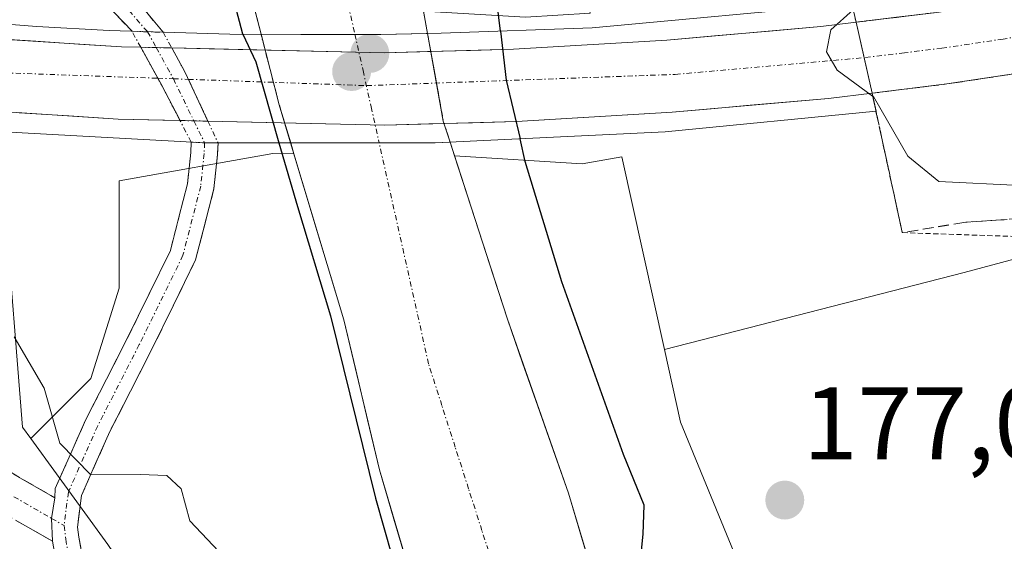
# Model space of a CAD drawing. Units: metres. Extents: x 616878 to 620320, y 4775703 to 4778077.
# Drawn here: x 618096 to 618191, y 4777186 to 4777236 of the extents above; entities that cross this region are included whole.
import ezdxf
from ezdxf.enums import TextEntityAlignment as Align

# ---------------------------------------------------------------- set-up
doc = ezdxf.new("R2010")
doc.units = ezdxf.units.M
doc.header["$MEASUREMENT"] = 0
for name, pattern in [('TRAZO_Y_PUNTO', [1, 0.5, -0.25, 0, -0.25]), ('TRAZOS', [0.75, 0.5, -0.25]), ('TRAZOS2', [0.375, 0.25, -0.125]), ('TRAZOSX2', [1.5, 1, -0.5])]:
    doc.linetypes.add(name, pattern=pattern)
for name, color, linetype, lineweight in [('Alambrada', 19, 'TRAZOS', 0), ('Arbolado forestal CxS', 92, 'Continuous', 0), ('Camino', 19, 'TRAZOSX2', 0), ('Camino Cxs', 19, 'Continuous', 0), ('Camino eje', 19, 'TRAZO_Y_PUNTO', 0), ('Camino oculto', 252, 'TRAZO_Y_PUNTO', 0), ('Camino oculto Cxs', 19, 'TRAZO_Y_PUNTO', 0), ('Camino oculto eje', 252, 'TRAZO_Y_PUNTO', 0), ('Carretera de calzada única', 19, 'Continuous', 13), ('Carretera de calzada única Cxs', 19, 'Continuous', 13), ('Carretera de calzada única eje', 19, 'TRAZO_Y_PUNTO', 0), ('Carátula', 7, 'Continuous', 5), ('Corriente natural Cxs', 5, 'Continuous', 13), ('Corriente natural eje', 5, 'TRAZO_Y_PUNTO', 0), ('Corriente natural eje oculto', 252, 'TRAZO_Y_PUNTO', 0), ('Corriente natural oculto Cxs', 252, 'Continuous', 13), ('Corriente natural superficial', 5, 'Continuous', 13), ('Corriente natural superficial oculto', 252, 'TRAZO_Y_PUNTO', 13), ('Curva de nivel maestra', 36, 'Continuous', 30), ('Curva de nivel normal', 36, 'Continuous', 0), ('Núcleo urbano CxS', 19, 'Continuous', 0), ('Prado CxS', 92, 'Continuous', 0), ('Puente', 1, 'Continuous', 0), ('Puente Cxs', 1, 'Continuous', 13), ('Puente esquema', 1, 'TRAZOS2', 0), ('Punto de cota en construcción elevada', 7, 'Continuous', 0), ('Punto de cota en terreno', 7, 'Continuous', 0), ('Rótulo de punto de cota en terreno', 19, 'Continuous', 0), ('Suelo desnudo CxS', 43, 'Continuous', 0), ('Talud superficial', 39, 'TRAZOSX2', 0)]:
    doc.layers.add(name, color=color, linetype=linetype, lineweight=lineweight)
doc.styles.add('Arial', font='txt', dxfattribs={"height": 0.2})

# ---------------------------------------------------------------- blocks, each defined once
blk = doc.blocks.new('*U155')
at = {"layer": 'Prado CxS', "color": 92, "linetype": 'Continuous', "lineweight": 0}
blk.add_polyline3d([(618386.0049, 4777113.5817, 179.7472), (618365.0567, 4777112.7443, 179.6708), (618348.8135, 4777118.6497, 179.705), (618340.7015, 4777115.7529, 178.8576), (618328.1415, 4777111.2673, 176.5241), (618266.1235, 4777105.3615, 178.4447), (618236.1599, 4777096.2399, 177.3295), (618236.1599, 4777096.2399, 177.3295), (618214.2477, 4777105.6317, 178.8015), (618202.6295, 4777096.5029, 177.37), (618189.3395, 4777115.6975, 178.1489), (618179.0035, 4777151.1349, 177.1386), (618159.9693, 4777197.4611, 176.4932), (618158.4088, 4777204.5179, 176.5828), (618187.4752, 4777211.9533, 177.3366), (618211.4622, 4777218.4111, 177.7136), (618259.4359, 4777230.4043, 177.9188), (618326.7838, 4777249.7779, 177.2714), (618359.0737, 4777266.3839, 177.608), (618374.7578, 4777278.3773, 178.8665)], dxfattribs=at)
blk = doc.blocks.new('*U158')
at = {"layer": 'Arbolado forestal CxS', "color": 92, "linetype": 'Continuous', "lineweight": 0}
for points in [[(618104.4481, 4777185.6073, 180.5483), (618096.9875, 4777195.8659, 180.0772), (618102.8165, 4777201.6949, 179.192), (618105.5526, 4777210.4497, 178.1716), (618105.5526, 4777220.8463, 178.0429), (618120.4457, 4777223.5057, 175.1812), (618122.4943, 4777223.4614, 174.44), (618127.3301, 4777207.3801, 174.9112), (618130.7701, 4777192.8301, 176.085), (618136.4301, 4777173.7001, 175.5743)], [(618154.6101, 4777172.2403, 174.9523), (618149.1001, 4777190.5801, 174.5367), (618143.1801, 4777207.4301, 174.3913), (618138.0547, 4777223.2856, 174.388), (618150.4219, 4777222.4877, 176.5877), (618154.2821, 4777223.1769, 176.6635), (618158.4088, 4777204.5179, 176.5828), (618159.9693, 4777197.4611, 176.4932), (618179.0035, 4777151.1349, 177.1386)]]:
    blk.add_polyline3d(points, dxfattribs=at)
blk = doc.blocks.new('*U170')
at = {"layer": 'Suelo desnudo CxS', "color": 43, "linetype": 'Continuous', "lineweight": 0}
for points in [[(618136.4301, 4777173.7001, 175.5743), (618130.7701, 4777192.8301, 176.085), (618127.3301, 4777207.3801, 174.9112), (618122.4943, 4777223.4614, 174.44), (618122.1721, 4777224.5327, 174.556), (618121.0601, 4777228.2301, 174.8995), (618119.3001, 4777235.0559, 174.9554), (618118.4709, 4777238.2721, 174.7966), (618116.7801, 4777244.8301, 174.6944), (618115.0401, 4777263.6801, 174.8155), (618112.6201, 4777285.5101, 175.3111), (618113.0703, 4777303.3901, 174.6068), (618118.3301, 4777317.6799, 173.914), (618117.0101, 4777325.6201, 173.8058), (618113.0503, 4777335.7801, 173.7155), (618107.6201, 4777347.9201, 173.5108), (618104.3201, 4777360.8301, 173.8257), (618101.0301, 4777368.5501, 173.5174), (618095.3201, 4777376.3001, 173.5531)], [(618087.3988, 4777404.0515, 174.1349), (618096.7916, 4777393.9973, 174.7259), (618104.4601, 4777379.8901, 174.3871), (618107.7601, 4777373.1801, 174.0625), (618111.1701, 4777363.1801, 173.9754), (618116.5701, 4777349.0001, 173.7263), (618123.4301, 4777331.6601, 173.6348), (618127.0601, 4777319.3101, 174.0634), (618127.7401, 4777303.5301, 174.1051), (618129.2501, 4777284.8501, 174.2882), (618131.3701, 4777265.2201, 174.3149), (618133.2801, 4777247.0801, 174.3531), (618135.0464, 4777237.2971, 174.3415), (618135.4357, 4777235.1407, 174.3769), (618136.9701, 4777226.6401, 174.3911), (618137.6329, 4777224.5903, 174.3792), (618138.0547, 4777223.2856, 174.388), (618143.1801, 4777207.4301, 174.3913), (618149.1001, 4777190.5801, 174.5367), (618154.6101, 4777172.2403, 174.9523)]]:
    blk.add_polyline3d(points, dxfattribs=at)
blk = doc.blocks.new('*U171')
at = {"layer": 'Núcleo urbano CxS', "color": 19, "linetype": 'Continuous', "lineweight": 0}
blk.add_polyline3d([(618211.4622, 4777218.4111, 177.7136), (618187.4752, 4777211.9533, 177.3366), (618158.4088, 4777204.5179, 176.5828), (618154.2821, 4777223.1769, 176.6635), (618150.4219, 4777222.4877, 176.5877), (618138.0547, 4777223.2856, 174.388), (618137.6329, 4777224.5903, 174.3792), (618136.9701, 4777226.6401, 174.3911), (618135.4357, 4777235.1407, 174.3769), (618135.0464, 4777237.2971, 174.3415), (618144.9501, 4777236.7145, 176.113), (618151.2017, 4777237.1051, 176.4113), (618150.9484, 4777238.2511, 176.3965), (618150.8422, 4777239.1309, 176.3856), (618162.5657, 4777241.4755, 176.3411), (618174.5591, 4777245.1659, 179.271), (618185.6301, 4777249.7785, 181.7415), (618193.9333, 4777256.2365, 179.4273)], dxfattribs=at)
blk = doc.blocks.new('*U172')
at = {"layer": 'Núcleo urbano CxS', "color": 19, "linetype": 'Continuous', "lineweight": 0}
blk.add_polyline3d([(618095.1561, 4777284.3199, 176.5522), (618099.5335, 4777265.7155, 176.632), (618103.3637, 4777254.7719, 176.7022), (618107.1942, 4777245.4695, 176.2322), (618117.0435, 4777238.3561, 175.0176), (618118.4709, 4777238.2721, 174.7966), (618119.3001, 4777235.0559, 174.9554), (618121.0601, 4777228.2301, 174.8995), (618122.1721, 4777224.5327, 174.556), (618122.4943, 4777223.4614, 174.44), (618120.4457, 4777223.5057, 175.1812), (618105.5526, 4777220.8463, 178.0429), (618105.5526, 4777210.4497, 178.1716), (618102.8165, 4777201.6949, 179.192), (618096.9875, 4777195.8659, 180.0772), (618096.9875, 4777195.8659, 180.0772), (618096.1899, 4777196.9627, 180.0714), (618094.4677, 4777218.4979, 179.114)], dxfattribs=at)
blk = doc.blocks.new('5PATER')
at = {"layer": 'Carátula', "linetype": 'Continuous', "lineweight": 5}
h = blk.add_hatch(color=250, dxfattribs=at)
edge = h.paths.add_edge_path()
edge.add_ellipse((0.002, 0.008), major_axis=(-1.326, -1.344), ratio=0.999422, start_angle=0, end_angle=360)
blk = doc.blocks.new('*U280')
at = {"layer": 'Carretera de calzada única Cxs', "color": 19, "linetype": 'Continuous', "lineweight": 13}
blk.add_polyline3d([(618193.687, 4777231.44, 184.252), (618189.733, 4777230.84, 184.188), (618185.78, 4777230.24, 184.008), (618182.155, 4777229.795, 183.435), (618178.53, 4777229.35, 180.152), (618177.755, 4777232.79, 182.803), (618176.98, 4777236.23, 180.593), (618180.9, 4777236.705, 183.396), (618184.82, 4777237.18, 183.933), (618188.707, 4777237.773, 184.009), (618192.593, 4777238.367, 184.152)], dxfattribs=at)
blk = doc.blocks.new('5PANOT')
at = {"layer": 'Carátula', "linetype": 'Continuous', "lineweight": 5}
h = blk.add_hatch(color=1, dxfattribs=at)
edge = h.paths.add_edge_path()
edge.add_arc((0.002, -0.001), 1.888, 270.0012, 630.0012)

msp = doc.modelspace()

# ---------------------------------------------------------------- linework, layer by layer
at = {"layer": 'Alambrada', "color": 19, "linetype": 'TRAZOS', "lineweight": 0}
msp.add_polyline3d([(618181.46, 4777215.83, 177.218), (618203.87, 4777215.07, 177.868), (618285.91, 4777233.29, 177.787), (618333.38, 4777250.76, 177.423), (618375.55, 4777276.21, 179.056), (618388.84, 4777288.36, 182.88), (618415.43, 4777275.45, 181.582), (618427.58, 4777267.47, 181.303)], dxfattribs=at)
at = {"layer": 'Arbolado forestal CxS', "color": 92, "linetype": 'Continuous', "lineweight": 0}
for points in [[(618096.987, 4777195.866, 180.077), (618096.19, 4777196.963, 180.071), (618094.468, 4777218.498, 179.114), (618090.779, 4777216.469, 179.703), (618080.929, 4777215.922, 180.489), (618071.627, 4777215.922, 180.817), (618062.325, 4777215.922, 181.035), (618058.494, 4777215.375, 180.66), (618034.965, 4777218.111, 179.546), (618006.511, 4777226.319, 178.65), (617932.094, 4777248.754, 178.982), (617923.339, 4777252.037, 178.926), (617921.15, 4777255.867, 179.087), (617892.149, 4777266.811, 178.608), (617872.45, 4777275.019, 178.086), (617860.412, 4777277.208, 178.017), (617852.887, 4777278.907, 177.955), (617852.822, 4777278.663, 177.962)], [(618122.494, 4777223.461, 174.44), (618120.446, 4777223.506, 175.181), (618105.553, 4777220.846, 178.043), (618105.553, 4777210.45, 178.172), (618102.816, 4777201.695, 179.192), (618096.987, 4777195.866, 180.077)], [(618122.494, 4777223.461, 174.44), (618127.33, 4777207.38, 174.911), (618130.77, 4777192.83, 176.085), (618136.43, 4777173.7, 175.574)], [(618138.055, 4777223.286, 174.388), (618150.422, 4777222.488, 176.588), (618154.282, 4777223.177, 176.663), (618158.409, 4777204.518, 176.583)], [(618138.055, 4777223.286, 174.388), (618143.18, 4777207.43, 174.391), (618149.1, 4777190.58, 174.537), (618154.61, 4777172.24, 174.952)], [(618094.468, 4777218.498, 179.114), (618096.19, 4777196.963, 180.071), (618096.987, 4777195.866, 180.077), (618104.448, 4777185.607, 180.548), (618121.996, 4777159.801, 181.782), (618134.383, 4777131.932, 181.721), (618141.61, 4777106.124, 179.875), (618148.835, 4777078.254, 178.047), (618167.415, 4777047.287, 179.097), (618186.222, 4777037.111, 179.758), (618200.145, 4777012.462, 179.833), (618225.85, 4776985.667, 179.977)], [(618158.409, 4777204.518, 176.583), (618159.969, 4777197.461, 176.493), (618179.003, 4777151.135, 177.139), (618189.339, 4777115.697, 178.149), (618202.629, 4777096.503, 177.37), (618214.248, 4777105.632, 178.801), (618236.16, 4777096.24, 177.33), (618266.123, 4777105.362, 178.445), (618328.141, 4777111.267, 176.524), (618340.702, 4777115.753, 178.858), (618348.814, 4777118.65, 179.705), (618365.057, 4777112.744, 179.671), (618386.005, 4777113.582, 179.747), (618386.088, 4777113.817, 179.783)], [(618096.987, 4777195.866, 180.077), (618104.448, 4777185.607, 180.548), (618121.996, 4777159.801, 181.782), (618134.383, 4777131.932, 181.721), (618141.61, 4777106.124, 179.875), (618148.835, 4777078.254, 178.047), (618167.415, 4777047.287, 179.097), (618186.222, 4777037.111, 179.758)], [(618096.987, 4777195.866, 180.077), (618104.448, 4777185.607, 180.548), (618121.996, 4777159.801, 181.782), (618134.383, 4777131.932, 181.721), (618141.61, 4777106.124, 179.875), (618148.835, 4777078.254, 178.047), (618167.415, 4777047.287, 179.097), (618186.222, 4777037.111, 179.758)]]:
    msp.add_polyline3d(points, dxfattribs=at)
at = {"layer": 'Camino', "color": 19, "linetype": 'TRAZOSX2', "lineweight": 0}
for points in [[(618109.809, 4777235.253), (618105.268, 4777240.733), (618097.632, 4777248.105), (618093.977, 4777253.021), (618091.959, 4777258.76), (618088.205, 4777278.872), (618083.229, 4777303.435), (618081.955, 4777303.177)], [(618081.955, 4777303.177), (618080.681, 4777302.919), (618085.653, 4777278.375), (618089.44, 4777258.086), (618091.655, 4777251.786), (618095.673, 4777246.383), (618103.384, 4777238.938), (618106.793, 4777235.344)], [(618099.306, 4777190.126), (618099.356, 4777191.042), (618102.292, 4777197.666), (618106.338, 4777205.559), (618110.508, 4777214.094), (618112.171, 4777220.554), (618112.487, 4777223.593), (618112.532, 4777224.61)], [(618115.131, 4777224.539), (618115.081, 4777223.402), (618114.737, 4777220.092), (618112.96, 4777213.19), (618108.663, 4777204.395), (618104.639, 4777196.545), (618101.887, 4777190.337), (618101.5, 4777187.274), (618101.65, 4777186.3), (618102.49, 4777181.63)], [(618083.341, 4777199.351), (618099.306, 4777190.126)], [(618099.08, 4777185.91), (618081.228, 4777196.143)]]:
    msp.add_lwpolyline(points, dxfattribs=at)
at = {"layer": 'Camino Cxs', "color": 19, "linetype": 'Continuous', "lineweight": 0}
for points in [[(618106.793, 4777235.344), (618109.809, 4777235.253)], [(618112.532, 4777224.61), (618113.83, 4777224.54), (618115.131, 4777224.539)], [(618099.306, 4777190.126), (618098.997, 4777188.132), (618099.08, 4777185.91)], [(618099.306, 4777190.126), (618098.997, 4777188.132), (618099.08, 4777185.91)]]:
    msp.add_lwpolyline(points, dxfattribs=at)
for points in [[(618095.805, 4777250.563, 177.662), (618097.632, 4777248.106, 177.318), (618100.177, 4777245.648, 176.892), (618102.723, 4777243.191, 176.559), (618105.268, 4777240.733, 176.383), (618107.538, 4777237.993, 176.301), (618109.809, 4777235.254, 176.346), (618109.809, 4777235.254, 176.346), (618106.793, 4777235.344, 176.524), (618103.384, 4777238.938, 176.448), (618100.814, 4777241.42, 176.639), (618098.243, 4777243.901, 176.888), (618095.673, 4777246.383, 177.322)], [(618099.97, 4777181, 180.371), (618099.08, 4777185.91, 180.309), (618098.997, 4777188.132, 180.247), (618099.307, 4777190.126, 180.135), (618099.356, 4777191.042, 180.082), (618100.824, 4777194.354, 179.805), (618102.292, 4777197.666, 179.336), (618104.315, 4777201.612, 178.845), (618106.338, 4777205.559, 178.23), (618108.423, 4777209.827, 177.808), (618110.508, 4777214.094, 177.393), (618111.339, 4777217.324, 177.074), (618112.171, 4777220.554, 176.809), (618112.488, 4777223.594, 176.633), (618112.532, 4777224.611, 176.63), (618113.83, 4777224.54, 176.556), (618115.131, 4777224.539, 176.482), (618115.131, 4777224.539, 176.482), (618115.082, 4777223.402, 176.513), (618114.737, 4777220.092, 176.689), (618113.849, 4777216.641, 176.933), (618112.96, 4777213.19, 177.204), (618110.812, 4777208.793, 177.685), (618108.663, 4777204.395, 178.157), (618106.651, 4777200.47, 178.683), (618104.639, 4777196.545, 179.3), (618103.263, 4777193.441, 179.767), (618101.887, 4777190.337, 180.042), (618101.5, 4777187.274, 180.178), (618101.65, 4777186.3, 180.219), (618102.49, 4777181.63, 180.336)], [(618095.315, 4777192.432, 180.176), (618099.307, 4777190.126, 180.135), (618099.307, 4777190.126, 180.135), (618098.997, 4777188.132, 180.247), (618099.08, 4777185.91, 180.309), (618095.51, 4777187.957, 180.371)]]:
    msp.add_polyline3d(points, dxfattribs=at)
at = {"layer": 'Camino eje', "color": 19, "linetype": 'TRAZO_Y_PUNTO', "lineweight": 0}
for points in [[(618081.955, 4777303.177), (618086.929, 4777278.624), (618090.699, 4777258.423), (618092.816, 4777252.404), (618096.653, 4777247.244), (618104.326, 4777239.836), (618108.301, 4777235.299)], [(618113.83, 4777224.54), (618113.784, 4777223.498), (618113.454, 4777220.323), (618111.734, 4777213.642), (618107.501, 4777204.977), (618103.466, 4777197.105), (618100.621, 4777190.689), (618100.21, 4777187.437)], [(618081.979, 4777197.886), (618098.997, 4777188.132)], [(618098.997, 4777188.132), (618100.21, 4777187.437)], [(618100.21, 4777187.437), (618100.365, 4777186.105), (618100.785, 4777183.77)]]:
    msp.add_lwpolyline(points, dxfattribs=at)
at = {"layer": 'Camino oculto', "color": 252, "linetype": 'TRAZO_Y_PUNTO', "lineweight": 0}
for points in [[(618107.642, 4777233.798), (618106.793, 4777235.344)], [(618109.809, 4777235.253), (618110.646, 4777233.731)], [(618112.532, 4777224.61), (618111.444, 4777226.698)], [(618114.152, 4777226.638), (618115.131, 4777224.539)]]:
    msp.add_lwpolyline(points, dxfattribs=at)
at = {"layer": 'Camino oculto Cxs', "color": 19, "linetype": 'TRAZO_Y_PUNTO', "lineweight": 0}
for points in [[(618106.793, 4777235.344), (618109.809, 4777235.253)], [(618107.642, 4777233.798), (618110.646, 4777233.731)], [(618107.642, 4777233.798), (618110.646, 4777233.731)], [(618107.642, 4777233.798), (618109.65, 4777230.144), (618111.445, 4777226.698)], [(618107.642, 4777233.798), (618110.646, 4777233.731)], [(618110.646, 4777233.731), (618111.959, 4777231.34), (618114.152, 4777226.638)], [(618111.445, 4777226.698), (618114.152, 4777226.638)], [(618111.445, 4777226.698), (618114.152, 4777226.638)], [(618111.445, 4777226.698), (618114.152, 4777226.638)], [(618112.532, 4777224.61), (618113.83, 4777224.54), (618115.131, 4777224.539)]]:
    msp.add_lwpolyline(points, dxfattribs=at)
msp.add_polyline3d([(618114.152, 4777226.638, 176.506), (618115.131, 4777224.539, 176.482), (618113.83, 4777224.54, 176.556), (618112.532, 4777224.611, 176.63), (618111.445, 4777226.698, 176.809), (618111.091, 4777227.377, 176.867), (618109.65, 4777230.144, 177.008), (618108.222, 4777232.744, 176.728), (618107.642, 4777233.798, 176.646), (618106.793, 4777235.344, 176.524), (618109.809, 4777235.254, 176.346), (618110.646, 4777233.731, 176.384), (618111.959, 4777231.34, 176.444), (618113.056, 4777228.989, 176.54), (618114.152, 4777226.638, 176.506)], close=True, dxfattribs=at)
at = {"layer": 'Camino oculto eje', "color": 252, "linetype": 'TRAZO_Y_PUNTO', "lineweight": 0}
for points in [[(618108.301, 4777235.299), (618109.144, 4777233.765)], [(618109.144, 4777233.765), (618110.804, 4777230.742)], [(618110.804, 4777230.742), (618112.792, 4777226.668)], [(618112.792, 4777226.668), (618113.83, 4777224.54)]]:
    msp.add_lwpolyline(points, dxfattribs=at)
at = {"layer": 'Carretera de calzada única', "color": 19, "linetype": 'Continuous', "lineweight": 13}
for points in [[(618176.98, 4777236.23), (618184.82, 4777237.18), (618196.48, 4777238.96), (618211.25, 4777241.63), (618237.12, 4777247.54), (618264.92, 4777255.63), (618277.01, 4777259.75), (618288.71, 4777264.13), (618300.26, 4777268.86), (618310.8, 4777273.6), (618335.32, 4777285.79), (618354.42, 4777296.63), (618370.472, 4777306.745)], [(618375.665, 4777301.765), (618374.66, 4777301.08), (618358.01, 4777290.6), (618338.62, 4777279.59), (618313.8, 4777267.26), (618303.03, 4777262.43), (618291.28, 4777257.59), (618279.37, 4777253.15), (618267.03, 4777248.93), (618238.89, 4777240.75), (618212.66, 4777234.76), (618197.64, 4777232.04), (618185.78, 4777230.24), (618178.53, 4777229.35)], [(618110.646, 4777233.731), (618131.28, 4777233.27), (618143.76, 4777233.6), (618158.64, 4777234.5), (618173.57, 4777235.81), (618176.98, 4777236.23)], [(618085.03, 4777235.18), (618105.76, 4777233.84), (618107.642, 4777233.798)], [(618178.53, 4777229.35), (618174.3, 4777228.84), (618159.16, 4777227.51), (618144.07, 4777226.59), (618131.3, 4777226.26), (618114.152, 4777226.638)], [(618111.444, 4777226.698), (618105.46, 4777226.83), (618086.23, 4777228.08)]]:
    msp.add_lwpolyline(points, dxfattribs=at)
at = {"layer": 'Carretera de calzada única Cxs', "color": 19, "linetype": 'Continuous', "lineweight": 13}
for points in [[(618176.98, 4777236.23), (618178.53, 4777229.35)], [(618176.98, 4777236.23), (618178.53, 4777229.35)], [(618107.642, 4777233.798), (618109.65, 4777230.144), (618111.445, 4777226.698)], [(618107.642, 4777233.798), (618109.65, 4777230.144), (618111.445, 4777226.698)], [(618107.642, 4777233.798), (618109.65, 4777230.144), (618111.445, 4777226.698)], [(618107.642, 4777233.798), (618110.646, 4777233.731)], [(618110.646, 4777233.731), (618111.959, 4777231.34), (618114.152, 4777226.638)], [(618110.646, 4777233.731), (618111.959, 4777231.34), (618114.152, 4777226.638)], [(618110.646, 4777233.731), (618111.959, 4777231.34), (618114.152, 4777226.638)], [(618111.445, 4777226.698), (618114.152, 4777226.638)]]:
    msp.add_lwpolyline(points, dxfattribs=at)
msp.add_polyline3d([(618093.322, 4777234.644, 177.855), (618097.468, 4777234.376, 177.299), (618101.614, 4777234.108, 176.936), (618105.76, 4777233.84, 176.704), (618107.642, 4777233.798, 176.57), (618110.013, 4777233.745, 176.402), (618110.646, 4777233.731, 176.356), (618114.267, 4777233.65, 176.092), (618118.52, 4777233.555, 175.477), (618122.773, 4777233.46, 174.694), (618127.027, 4777233.365, 174.348), (618131.28, 4777233.27, 174.31), (618135.44, 4777233.38, 174.347), (618139.6, 4777233.49, 174.678), (618143.76, 4777233.6, 175.427), (618148.72, 4777233.9, 176.237), (618153.68, 4777234.2, 176.359), (618158.64, 4777234.5, 176.326), (618163.617, 4777234.937, 176.357), (618168.593, 4777235.373, 176.708), (618173.57, 4777235.81, 178.557), (618176.98, 4777236.23, 180.593), (618176.98, 4777236.23, 180.593), (618177.755, 4777232.79, 182.803), (618178.53, 4777229.35, 180.152), (618174.3, 4777228.84, 177.163), (618170.515, 4777228.508, 176.779), (618166.73, 4777228.175, 176.551), (618162.945, 4777227.843, 176.477), (618159.16, 4777227.51, 176.462), (618155.388, 4777227.28, 176.464), (618151.615, 4777227.05, 176.436), (618147.843, 4777226.82, 175.878), (618144.07, 4777226.59, 175.139), (618139.813, 4777226.48, 174.51), (618135.557, 4777226.37, 174.348), (618131.3, 4777226.26, 174.33), (618126.993, 4777226.355, 174.434), (618122.687, 4777226.45, 174.914), (618118.38, 4777226.545, 175.857), (618114.152, 4777226.638, 176.5), (618114.073, 4777226.64, 176.512), (618111.445, 4777226.698, 177.076), (618109.767, 4777226.735, 177.436), (618105.46, 4777226.83, 178.863), (618100.653, 4777227.143, 178.9), (618095.845, 4777227.455, 178.125)], dxfattribs=at)
at = {"layer": 'Carretera de calzada única eje', "color": 19, "linetype": 'TRAZO_Y_PUNTO', "lineweight": 0}
for points in [[(618372.53, 4777303.88), (618364.21, 4777298.65), (618356.21, 4777293.61), (618346.67, 4777288.19), (618336.98, 4777282.68), (618312.3, 4777270.43), (618306.92, 4777268.01), (618301.64, 4777265.65), (618295.76, 4777263.23), (618290, 4777260.85), (618284.05, 4777258.64), (618278.19, 4777256.44), (618272.14, 4777254.39), (618265.98, 4777252.27), (618252.07, 4777248.24), (618238.01, 4777244.14), (618224.89, 4777241.15), (618211.96, 4777238.18), (618204.44, 4777236.83), (618197.07, 4777235.5), (618191.23, 4777234.6), (618185.3, 4777233.71), (618181.67, 4777233.26), (618177.755, 4777232.79)], [(618112.262, 4777230.69), (618129.55, 4777230.08), (618159.46, 4777231.17), (618177.755, 4777232.79)], [(618085.63, 4777231.631), (618109.292, 4777230.795)], [(618109.292, 4777230.795), (618110.804, 4777230.742)], [(618110.804, 4777230.742), (618112.262, 4777230.69)]]:
    msp.add_lwpolyline(points, dxfattribs=at)
at = {"layer": 'Corriente natural Cxs', "color": 5, "linetype": 'Continuous', "lineweight": 13}
for points in [[(618134.717, 4777239.12, 174.313), (618135.436, 4777235.141, 174.338), (618135.436, 4777235.141, 174.338), (618130.91, 4777235.04, 174.308), (618127.04, 4777235.045, 174.32), (618123.17, 4777235.051, 174.532), (618119.3, 4777235.056, 175.172), (618118.46, 4777238.314, 175.126)], [(618133.6, 4777183.265, 176.386), (618132.185, 4777188.048, 176.564), (618130.77, 4777192.83, 176.057), (618129.623, 4777197.68, 175.771), (618128.477, 4777202.53, 175.475), (618127.33, 4777207.38, 175.203), (618126.041, 4777211.668, 174.879), (618124.751, 4777215.956, 174.843), (618123.462, 4777220.245, 174.842), (618122.172, 4777224.533, 174.86), (618126.838, 4777224.529, 174.409), (618131.504, 4777224.524, 174.309), (618136.17, 4777224.52, 174.317), (618137.633, 4777224.59, 174.342), (618139.02, 4777220.3, 174.302), (618140.406, 4777216.01, 174.296), (618141.793, 4777211.72, 174.311), (618143.18, 4777207.43, 174.323), (618144.66, 4777203.218, 174.332), (618146.14, 4777199.005, 174.278), (618147.62, 4777194.793, 174.373), (618149.1, 4777190.58, 174.407), (618150.478, 4777185.995, 174.428), (618151.855, 4777181.41, 174.539)]]:
    msp.add_polyline3d(points, dxfattribs=at)
at = {"layer": 'Corriente natural eje', "color": 5, "linetype": 'TRAZO_Y_PUNTO', "lineweight": 0}
for points in [[(618121.685, 4777309.025, 173.842), (618121.193, 4777304.253, 174.014), (618120.7, 4777299.48, 174.037), (618120.979, 4777294.892, 173.986), (618121.257, 4777290.303, 173.996), (618121.536, 4777285.714, 174.04), (618121.814, 4777281.126, 174.077), (618122.093, 4777276.537, 174.092), (618122.372, 4777271.949, 174.104), (618122.65, 4777267.36, 174.112), (618123.502, 4777262.452, 174.128), (618124.353, 4777257.543, 174.149), (618125.205, 4777252.635, 174.18), (618126.057, 4777247.727, 174.24), (618126.908, 4777242.818, 174.256), (618127.76, 4777237.91, 174.278), (618128.401, 4777235.044, 174.315)], [(618142.007, 4777182.918, 174.734), (618140.713, 4777186.957, 174.876), (618139.42, 4777190.995, 174.875), (618138.127, 4777195.033, 174.716), (618136.833, 4777199.072, 174.5), (618135.54, 4777203.11, 174.345), (618134.583, 4777207.393, 174.321), (618133.625, 4777211.676, 174.31), (618132.668, 4777215.959, 174.324), (618131.71, 4777220.242, 174.326), (618130.753, 4777224.525, 174.325)]]:
    msp.add_polyline3d(points, dxfattribs=at)
at = {"layer": 'Corriente natural eje oculto', "color": 252, "linetype": 'TRAZO_Y_PUNTO', "lineweight": 0}
msp.add_polyline3d([(618128.401, 4777235.044, 174.315), (618129.185, 4777231.537, 174.358), (618129.969, 4777228.031, 174.382), (618130.753, 4777224.525, 174.325)], dxfattribs=at)
at = {"layer": 'Corriente natural oculto Cxs', "color": 252, "linetype": 'Continuous', "lineweight": 13}
msp.add_polyline3d([(618137.633, 4777224.59, 174.342), (618136.17, 4777224.52, 174.317), (618131.504, 4777224.524, 174.309), (618126.838, 4777224.529, 174.409), (618122.172, 4777224.533, 174.86), (618121.06, 4777228.23, 175.278), (618120.18, 4777231.643, 175.246), (618119.3, 4777235.056, 175.172), (618123.17, 4777235.051, 174.532), (618127.04, 4777235.045, 174.32), (618130.91, 4777235.04, 174.308), (618135.436, 4777235.141, 174.338), (618136.203, 4777230.89, 174.374), (618136.97, 4777226.64, 174.381), (618137.633, 4777224.59, 174.342)], close=True, dxfattribs=at)
at = {"layer": 'Corriente natural superficial', "color": 5, "linetype": 'Continuous', "lineweight": 13}
for points in [[(618127.4, 4777311.42, 173.853), (618127.57, 4777307.475, 173.886), (618127.74, 4777303.53, 173.979), (618128.118, 4777298.86, 174.009), (618128.495, 4777294.19, 174.098), (618128.873, 4777289.52, 174.067), (618129.25, 4777284.85, 174.074), (618129.78, 4777279.943, 174.066), (618130.31, 4777275.035, 174.072), (618130.84, 4777270.128, 174.11), (618131.37, 4777265.22, 174.089), (618131.848, 4777260.685, 174.149), (618132.325, 4777256.15, 174.216), (618132.803, 4777251.615, 174.225), (618133.28, 4777247.08, 174.25), (618133.999, 4777243.1, 174.276), (618134.717, 4777239.12, 174.314), (618135.436, 4777235.141, 174.338)], [(618119.3, 4777235.056, 175.172), (618118.46, 4777238.314, 175.126), (618117.62, 4777241.572, 175.273), (618116.78, 4777244.83, 175.274), (618116.345, 4777249.543, 174.981), (618115.91, 4777254.255, 175.393), (618115.475, 4777258.968, 175.23), (618115.04, 4777263.68, 174.77), (618114.556, 4777268.046, 175.088), (618114.072, 4777272.412, 175.16), (618113.588, 4777276.778, 175.525), (618113.104, 4777281.144, 175.625), (618112.62, 4777285.51, 175.446), (618112.733, 4777289.98, 175.071), (618112.845, 4777294.45, 174.887), (618112.958, 4777298.92, 175.088), (618113.07, 4777303.39, 175.274), (618114.385, 4777306.963, 175.088), (618115.7, 4777310.535, 174.842)], [(618128.401, 4777235.044, 174.315), (618127.04, 4777235.045, 174.319), (618123.17, 4777235.051, 174.532), (618119.3, 4777235.056, 175.172)], [(618128.401, 4777235.044, 174.315), (618127.04, 4777235.045, 174.319), (618123.17, 4777235.051, 174.532), (618119.3, 4777235.056, 175.172)], [(618135.436, 4777235.141, 174.338), (618130.91, 4777235.04, 174.308), (618128.401, 4777235.044, 174.315)], [(618135.436, 4777235.141, 174.338), (618130.91, 4777235.04, 174.308), (618128.401, 4777235.044, 174.315)], [(618133.6, 4777183.265, 176.386), (618132.185, 4777188.048, 176.564), (618130.77, 4777192.83, 176.057), (618129.623, 4777197.68, 175.771), (618128.477, 4777202.53, 175.475), (618127.33, 4777207.38, 175.203), (618126.041, 4777211.668, 174.879), (618124.751, 4777215.956, 174.843), (618123.462, 4777220.245, 174.841), (618122.172, 4777224.533, 174.86)], [(618122.172, 4777224.533, 174.86), (618126.838, 4777224.529, 174.409), (618130.753, 4777224.525, 174.325)], [(618122.172, 4777224.533, 174.86), (618126.838, 4777224.529, 174.409), (618130.753, 4777224.525, 174.325)], [(618130.753, 4777224.525, 174.325), (618131.504, 4777224.524, 174.309), (618136.17, 4777224.52, 174.317), (618137.633, 4777224.59, 174.342)], [(618130.753, 4777224.525, 174.325), (618131.504, 4777224.524, 174.309), (618136.17, 4777224.52, 174.317), (618137.633, 4777224.59, 174.342)], [(618137.633, 4777224.59, 174.342), (618139.02, 4777220.3, 174.302), (618140.406, 4777216.01, 174.296), (618141.793, 4777211.72, 174.311), (618143.18, 4777207.43, 174.323), (618144.66, 4777203.218, 174.332), (618146.14, 4777199.005, 174.279), (618147.62, 4777194.793, 174.374), (618149.1, 4777190.58, 174.407), (618150.478, 4777185.995, 174.428), (618151.855, 4777181.41, 174.539)]]:
    msp.add_polyline3d(points, dxfattribs=at)
at = {"layer": 'Corriente natural superficial oculto', "color": 252, "linetype": 'TRAZO_Y_PUNTO', "lineweight": 13}
for points in [[(618122.172, 4777224.533, 174.86), (618121.06, 4777228.23, 175.278), (618120.18, 4777231.643, 175.246), (618119.3, 4777235.056, 175.172)], [(618135.436, 4777235.141, 174.338), (618136.203, 4777230.89, 174.374), (618136.97, 4777226.64, 174.382), (618137.633, 4777224.59, 174.342)]]:
    msp.add_polyline3d(points, dxfattribs=at)
at = {"layer": 'Curva de nivel maestra', "color": 36, "linetype": 'Continuous', "lineweight": 30}
for points in [[(618117.52, 4777235.058, 0), (618116.144, 4777240.37, 0), (618115.086, 4777245.768, 0), (618113.922, 4777259.632, 0), (618113.604, 4777266.829, 0), (618112.017, 4777281.116, 0), (618111.699, 4777294.346, 0), (618112.228, 4777303.553, 0), (618112.969, 4777307.786, 0), (618115.264, 4777314.137, 0), (618115.24, 4777316.51, 175), (618113.23, 4777324.5, 175), (618110.13, 4777330.12, 175), (618106.79, 4777336.41, 175), (618104.05, 4777339.24, 175), (618102.4, 4777342, 175), (618100.24, 4777345.17, 175), (618098.26, 4777348.56, 175), (618093.91, 4777354.28, 175)], [(618142.5, 4777235.37, 175), (618141.17, 4777246.52, 175), (618139.11, 4777254.68, 175), (618138.01, 4777261.78, 175), (618138.28, 4777267.52, 175), (618137.14, 4777277.19, 175), (618136.13, 4777282.85, 175), (618136.19, 4777294.07, 175), (618138.14, 4777307.55, 175), (618135.89, 4777316.4, 175)], [(618117.52, 4777235.058, 175), (618118.808, 4777232.398, 175), (618121.03, 4777224.534, 175)], [(618142.5, 4777235.37, 175), (618143.07, 4777230.6, 175), (618144.41, 4777224.92, 175)], [(618121.03, 4777224.534, 175), (618122.829, 4777218.375, 175), (618126.031, 4777207.752, 0), (618130.396, 4777190.091, 0), (618134.431, 4777175.869, 0)], [(618144.411, 4777224.916, 175), (618144.41, 4777224.92, 175)], [(618155.58, 4777178.87, 175), (618156.34, 4777186.61, 175), (618156.45, 4777189.42, 175), (618154.43, 4777194.33, 175), (618148.45, 4777211.07, 175), (618144.92, 4777222.73, 175), (618144.411, 4777224.916, 175)]]:
    msp.add_polyline3d(points, dxfattribs=at)
at = {"layer": 'Curva de nivel normal', "color": 36, "linetype": 'Continuous', "lineweight": 0}
for points in [[(618178.592, 4777229.068, 180), (618178.66, 4777229.02, 180), (618182, 4777223.25, 180), (618184.99, 4777220.78, 180), (618192.93, 4777220.4, 180), (618213.98, 4777222.63, 180), (618250.22, 4777229.63, 180), (618279.22, 4777236.89, 180), (618294.89, 4777241.91, 180), (618308.89, 4777247.38, 180), (618317.89, 4777251.57, 180), (618324.72, 4777255.43, 180), (618332.86, 4777257.7, 180), (618340.71, 4777260.48, 180), (618352.77, 4777266.24, 180), (618371.88, 4777276.7, 180)], [(618176.7, 4777237.43, 180), (618174.52, 4777235.48, 180), (618174.1, 4777233.37, 180), (618175.14, 4777231.58, 180), (618178.59, 4777229.07, 180)], [(618178.59, 4777229.07, 180), (618178.592, 4777229.068, 180)], [(618095.37, 4777205.74, 180), (618098.28, 4777200.75, 180), (618099.8, 4777195.43, 180), (618102.8, 4777192.35, 180), (618107.58, 4777192.4, 180), (618110.17, 4777192.28, 180), (618111.56, 4777190.99, 180), (618112.41, 4777187.88, 180), (618119.14, 4777180.76, 180)]]:
    msp.add_polyline3d(points, dxfattribs=at)
at = {"layer": 'Núcleo urbano CxS', "color": 19, "linetype": 'Continuous', "lineweight": 0}
for points in [[(618096.987, 4777195.866, 180.077), (618096.19, 4777196.963, 180.071), (618094.468, 4777218.498, 179.114), (618090.779, 4777216.469, 179.703), (618080.929, 4777215.922, 180.489), (618071.627, 4777215.922, 180.817), (618062.325, 4777215.922, 181.035), (618058.494, 4777215.375, 180.66), (618034.965, 4777218.111, 179.546), (618006.511, 4777226.319, 178.65), (617932.094, 4777248.754, 178.982), (617923.339, 4777252.037, 178.926), (617921.15, 4777255.867, 179.087), (617892.149, 4777266.811, 178.608), (617872.45, 4777275.019, 178.086), (617860.412, 4777277.208, 178.017), (617852.887, 4777278.907, 177.955), (617852.822, 4777278.663, 177.962)], [(618374.758, 4777278.377, 178.866), (618359.074, 4777266.384, 177.608), (618326.784, 4777249.778, 177.271), (618259.436, 4777230.404, 177.919), (618211.462, 4777218.411, 177.714), (618187.475, 4777211.953, 177.337), (618158.409, 4777204.518, 176.583)], [(618118.471, 4777238.272, 174.797), (618119.3, 4777235.056, 174.955), (618121.06, 4777228.23, 174.899), (618122.172, 4777224.533, 174.556), (618122.494, 4777223.461, 174.44)], [(618135.046, 4777237.297, 174.341), (618135.436, 4777235.141, 174.377), (618136.97, 4777226.64, 174.391), (618137.633, 4777224.59, 174.379), (618138.055, 4777223.286, 174.388)], [(618122.494, 4777223.461, 174.44), (618120.446, 4777223.506, 175.181), (618105.553, 4777220.846, 178.043), (618105.553, 4777210.45, 178.172), (618102.816, 4777201.695, 179.192), (618096.987, 4777195.866, 180.077)], [(618138.055, 4777223.286, 174.388), (618150.422, 4777222.488, 176.588), (618154.282, 4777223.177, 176.663), (618158.409, 4777204.518, 176.583)]]:
    msp.add_polyline3d(points, dxfattribs=at)
at = {"layer": 'Prado CxS', "color": 92, "linetype": 'Continuous', "lineweight": 0}
for points in [[(618374.758, 4777278.377, 178.866), (618359.074, 4777266.384, 177.608), (618326.784, 4777249.778, 177.271), (618259.436, 4777230.404, 177.919), (618211.462, 4777218.411, 177.714), (618187.475, 4777211.953, 177.337), (618158.409, 4777204.518, 176.583)], [(618158.409, 4777204.518, 176.583), (618159.969, 4777197.461, 176.493), (618179.003, 4777151.135, 177.139), (618189.339, 4777115.697, 178.149), (618202.629, 4777096.503, 177.37), (618214.248, 4777105.632, 178.801), (618236.16, 4777096.24, 177.33), (618266.123, 4777105.362, 178.445), (618328.141, 4777111.267, 176.524), (618340.702, 4777115.753, 178.858), (618348.814, 4777118.65, 179.705), (618365.057, 4777112.744, 179.671), (618386.005, 4777113.582, 179.747), (618386.088, 4777113.817, 179.783)]]:
    msp.add_polyline3d(points, dxfattribs=at)
at = {"layer": 'Puente', "color": 1, "linetype": 'Continuous', "lineweight": 0}
msp.add_polyline3d([(618136.17, 4777224.52, 174.317), (618113.83, 4777224.54, 176.556), (618093.75, 4777225.63, 178.279), (618086.6, 4777225.94, 179.824), (618086.23, 4777228.08, 180.183), (618085.03, 4777235.18, 179.97), (618084.75, 4777236.82, 179.66), (618097.58, 4777235.82, 177.128), (618104.57, 4777235.41, 176.646), (618116.28, 4777235.06, 175.869), (618130.91, 4777235.04, 174.308), (618136.76, 4777235.17, 174.37), (618151.41, 4777235.68, 176.362), (618176.57, 4777238.01, 178.301), (618176.98, 4777236.23, 180.593), (618178.53, 4777229.35, 180.152), (618178.92, 4777227.59, 179.665), (618158.46, 4777225.59, 176.427), (618136.17, 4777224.52, 174.317)], dxfattribs=at)
at = {"layer": 'Puente Cxs', "color": 1, "linetype": 'Continuous', "lineweight": 13}
msp.add_polyline3d([(618176.98, 4777236.23, 180.593), (618178.53, 4777229.35, 180.152), (618178.92, 4777227.59, 179.665), (618158.46, 4777225.59, 176.427), (618136.17, 4777224.52, 174.317), (618113.83, 4777224.54, 176.556), (618093.75, 4777225.63, 178.278), (618086.6, 4777225.94, 179.824), (618086.23, 4777228.08, 180.183), (618085.03, 4777235.18, 179.97), (618084.75, 4777236.82, 179.66), (618097.58, 4777235.82, 177.128), (618104.57, 4777235.41, 176.646), (618116.28, 4777235.06, 175.869), (618130.91, 4777235.04, 174.308), (618136.76, 4777235.17, 174.37), (618151.41, 4777235.68, 176.362), (618176.57, 4777238.01, 178.301), (618176.98, 4777236.23, 180.593)], close=True, dxfattribs=at)
at = {"layer": 'Puente esquema', "color": 1, "linetype": 'TRAZOS2', "lineweight": 0}
msp.add_polyline3d([(618178.92, 4777227.59, 179.665), (618181.46, 4777215.83, 177.218)], dxfattribs=at)
at = {"layer": 'Suelo desnudo CxS', "color": 43, "linetype": 'Continuous', "lineweight": 0}
for points in [[(618118.471, 4777238.272, 174.797), (618119.3, 4777235.056, 174.955), (618121.06, 4777228.23, 174.899), (618122.172, 4777224.533, 174.556), (618122.494, 4777223.461, 174.44)], [(618135.046, 4777237.297, 174.341), (618135.436, 4777235.141, 174.377), (618136.97, 4777226.64, 174.391), (618137.633, 4777224.59, 174.379), (618138.055, 4777223.286, 174.388)], [(618122.494, 4777223.461, 174.44), (618127.33, 4777207.38, 174.911), (618130.77, 4777192.83, 176.085), (618136.43, 4777173.7, 175.574)], [(618138.055, 4777223.286, 174.388), (618143.18, 4777207.43, 174.391), (618149.1, 4777190.58, 174.537), (618154.61, 4777172.24, 174.952)]]:
    msp.add_polyline3d(points, dxfattribs=at)
at = {"layer": 'Talud superficial', "color": 39, "linetype": 'TRAZOSX2', "lineweight": 0}
for points in [[(618386.126, 4777286.876, 182.518), (618339.37, 4777258.702, 178.624), (618326.182, 4777251.808, 176.906), (618324.084, 4777254.206, 177.24), (618321.686, 4777253.007, 178.622), (618322.885, 4777250.01, 177.836), (618267.737, 4777230.828, 178.362), (618203.596, 4777217.94, 177.985), (618187.436, 4777216.818, 177.727), (618181.46, 4777215.83, 176.919)], [(618192.59, 4777238.37, 184.157), (618188.71, 4777237.77, 183.973), (618184.82, 4777237.18, 183.935), (618180.9, 4777236.7, 183.839), (618176.98, 4777236.23, 181.853)], [(618176.565, 4777238.01, 178.383), (618176.98, 4777236.23, 181.853)], [(618180.9, 4777236.7, 183.839), (618178.94, 4777236.465, 183.493), (618176.98, 4777236.23, 181.853), (618176.98, 4777236.23, 181.853), (618176.673, 4777237.547, 178.94)], [(618197.64, 4777232.04, 184.561), (618185.78, 4777230.24, 184.376), (618182.15, 4777229.79, 184.185), (618178.53, 4777229.35, 178.174)], [(618192.823, 4777217.192, 178.231), (618191.027, 4777217.067, 178.073), (618189.232, 4777216.943, 177.877), (618187.436, 4777216.818, 177.727), (618185.942, 4777216.571, 177.547), (618184.448, 4777216.324, 177.357), (618182.954, 4777216.077, 177.108), (618181.46, 4777215.83, 176.919), (618181.46, 4777215.83, 176.919), (618181.133, 4777217.333, 177.143), (618180.807, 4777218.837, 177.312), (618180.48, 4777220.34, 177.368), (618180.157, 4777221.84, 177.159), (618179.833, 4777223.34, 176.907), (618179.51, 4777224.84, 176.918), (618179.183, 4777226.343, 177.239), (618178.857, 4777227.847, 178.209), (618178.53, 4777229.35, 178.174), (618180.34, 4777229.57, 181.786), (618182.15, 4777229.79, 184.185), (618183.965, 4777230.015, 184.463), (618185.78, 4777230.24, 184.376), (618187.755, 4777230.54, 184.561), (618189.73, 4777230.84, 184.603), (618191.05, 4777231.04, 184.611), (618192.37, 4777231.24, 184.617)], [(618178.53, 4777229.35, 178.174), (618178.913, 4777227.589, 178.043)], [(618178.913, 4777227.589, 178.043), (618179.51, 4777224.84, 176.918), (618180.48, 4777220.34, 177.368), (618181.46, 4777215.83, 176.919)]]:
    msp.add_polyline3d(points, dxfattribs=at)

# ---------------------------------------------------------------- block references
at = {"layer": 'Arbolado forestal CxS', "color": 92, "linetype": 'Continuous', "lineweight": 0}
msp.add_blockref('*U158', (0, 0), dxfattribs=at)
at = {"layer": 'Carretera de calzada única Cxs', "color": 19, "linetype": 'Continuous', "lineweight": 13}
msp.add_blockref('*U280', (0, 0), dxfattribs=at)
at = {"layer": 'Núcleo urbano CxS', "color": 19, "linetype": 'Continuous', "lineweight": 0}
for name in ['*U171', '*U172']:
    msp.add_blockref(name, (0, 0), dxfattribs=at)
at = {"layer": 'Prado CxS', "color": 92, "linetype": 'Continuous', "lineweight": 0}
msp.add_blockref('*U155', (0, 0), dxfattribs=at)
at = {"layer": 'Punto de cota en construcción elevada', "linetype": 'Continuous', "lineweight": 0}
msp.add_blockref('5PANOT', (618129.844, 4777233.204), dxfattribs=at)
at = {"layer": 'Punto de cota en terreno', "linetype": 'Continuous', "lineweight": 0}
for p in [(618128.08, 4777231.44, 183.147), (618170.07, 4777189.9, 177.04)]:
    msp.add_blockref('5PATER', p, dxfattribs=at)
at = {"layer": 'Suelo desnudo CxS', "color": 43, "linetype": 'Continuous', "lineweight": 0}
msp.add_blockref('*U170', (0, 0), dxfattribs=at)

# ---------------------------------------------------------------- texts
at = {"layer": 'Rótulo de punto de cota en terreno', "color": 19, "linetype": 'Continuous', "lineweight": 0, "style": 'Arial'}
msp.add_text('177,04', height=7, dxfattribs=at).set_placement((618171.834, 4777191.664), align=Align.BOTTOM_LEFT)

doc.saveas('drawing.dxf')
